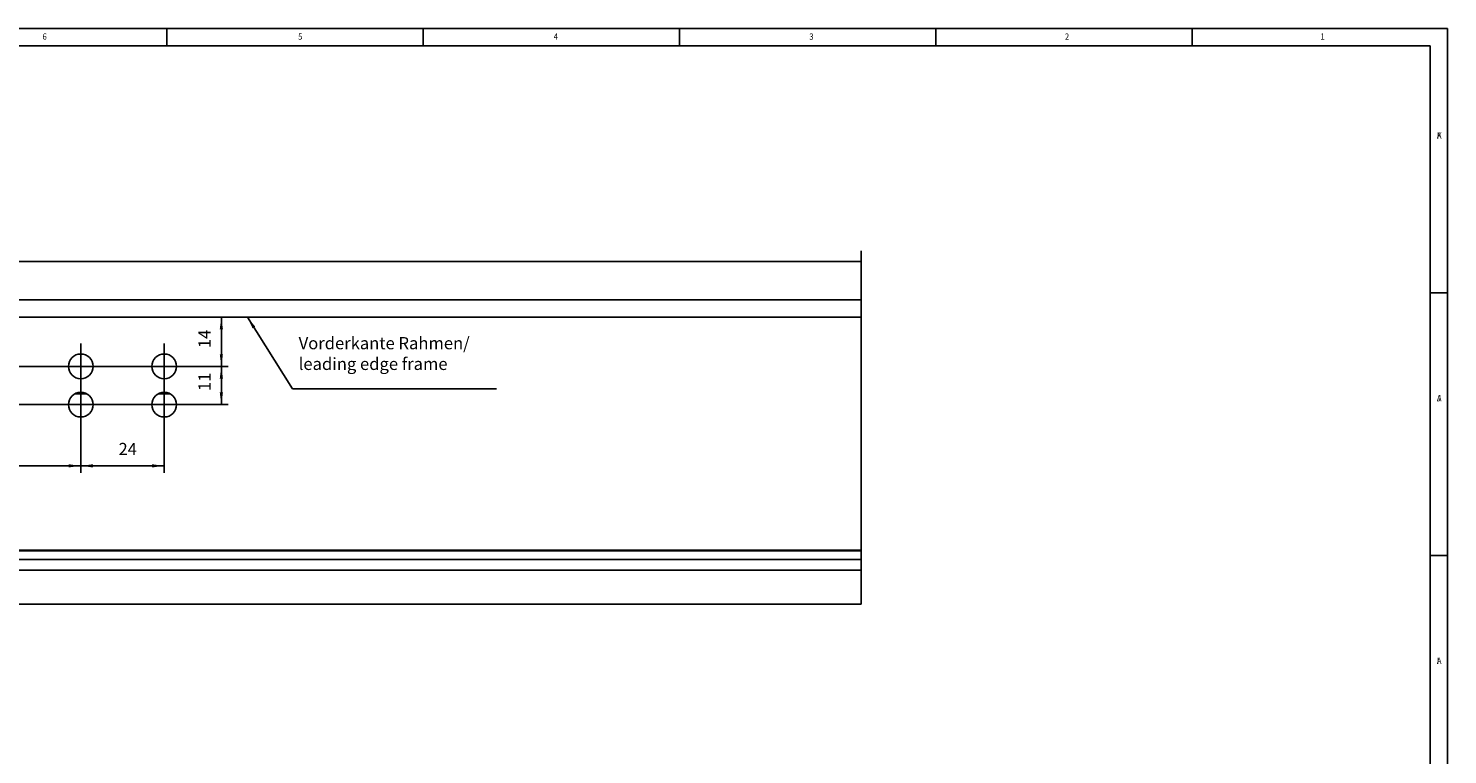
# Model space of a CAD drawing. Units: inches. Extents: x -887 to 292, y 221 to 1052.
# Drawn here: x -117 to 292, y 843 to 1052 of the extents above; entities that cross this region are included whole.
import ezdxf

# ---------------------------------------------------------------- set-up
doc = ezdxf.new("R2010")
doc.units = ezdxf.units.IN
doc.linetypes.add('DOT_CENTER', pattern=[14, 12, -1, 0, -1])
doc.layers.add('1', color=7, linetype='Continuous')
doc.styles.add('CONVERTER_11', font='txt.shx', dxfattribs={"width": 0.9})
doc.dimstyles.new('ME10_DIM_10', dxfattribs={"dimtxt": 3.5, "dimasz": 3.5, "dimexe": 2, "dimexo": 0, "dimgap": 2, "dimtad": 1, "dimdec": 0, "dimdsep": 46, "dimtxsty": 'CONVERTER_11', "dimsah": 1, "dimcen": 0.09, "dimclrd": 3, "dimclre": 3, "dimclrt": 4, "dimadec": 0, "dimazin": 0, "dimtfac": 1, "dimtdec": 4, "dimtix": 1, "dimtmove": 0, "dimatfit": 3, "dimfxl": 0, "dimtolj": 1, "dimtzin": 0, "dimarcsym": 0})
doc.dimstyles.new('ME10_DIM_11', dxfattribs={"dimtxt": 3.5, "dimasz": 3.5, "dimexe": 2, "dimexo": 0, "dimgap": 2, "dimtad": 1, "dimdsep": 46, "dimtxsty": 'CONVERTER_11', "dimsah": 1, "dimcen": 0.09, "dimclrd": 3, "dimclre": 3, "dimclrt": 4, "dimadec": 0, "dimazin": 0, "dimtfac": 1, "dimtdec": 4, "dimtix": 1, "dimtmove": 0, "dimatfit": 3, "dimfxl": 0, "dimtolj": 1, "dimtzin": 0, "dimarcsym": 0})
doc.dimstyles.new('ME10_DIM_14', dxfattribs={"dimtxt": 3.5, "dimasz": 3.5, "dimexe": 2, "dimexo": 0, "dimgap": 2, "dimtad": 1, "dimdsep": 46, "dimtxsty": 'CONVERTER_11', "dimsah": 1, "dimcen": 0.09, "dimclrd": 3, "dimclre": 3, "dimclrt": 4, "dimadec": 0, "dimazin": 0, "dimtfac": 1, "dimtdec": 4, "dimtix": 1, "dimtmove": 0, "dimatfit": 3, "dimfxl": 0, "dimtolj": 1, "dimtzin": 0, "dimarcsym": 0})
doc.dimstyles.new('ME10_DIM_15', dxfattribs={"dimtxt": 3.5, "dimasz": 3.5, "dimexe": 2, "dimexo": 0, "dimgap": 2, "dimtad": 1, "dimdsep": 46, "dimtxsty": 'CONVERTER_11', "dimsah": 1, "dimcen": 0.09, "dimclrd": 3, "dimclre": 3, "dimclrt": 4, "dimadec": 0, "dimazin": 0, "dimtfac": 1, "dimtdec": 4, "dimtix": 1, "dimtmove": 0, "dimatfit": 3, "dimfxl": 0, "dimtolj": 1, "dimtzin": 0, "dimarcsym": 0})
doc.dimstyles.get("Standard").update_dxf_attribs({"dimtxt": 0.18, "dimasz": 0.18, "dimexe": 0.18, "dimexo": 0.0625, "dimgap": 0.09, "dimtad": 0, "dimtih": 1, "dimtoh": 1, "dimdec": 4, "dimzin": 0, "dimdsep": 46, "dimtxsty": 'Standard', "dimcen": 0.09, "dimadec": 0, "dimazin": 0, "dimtfac": 1, "dimtdec": 4, "dimtofl": 0, "dimtmove": 0, "dimatfit": 3, "dimfxl": 0, "dimtolj": 1, "dimtzin": 0, "dimarcsym": 0})

# ---------------------------------------------------------------- blocks, each defined once
blk = doc.blocks.new('*D137')
at = {"layer": '1', "color": 3, "linetype": 'Continuous'}
for p, q in [((123, 968.66), (-63.02, 968.66)), ((-61.02, 954.51), (-61.02, 968.66)), ((-740.59, 954.51), (-59.02, 954.51))]:
    blk.add_line(p, q, dxfattribs=at)
at = {"layer": '1', "color": 3}
for points in [[(-60.56, 965.16), (-61.48, 965.16), (-61.02, 968.66)], [(-61.48, 958.01), (-60.56, 958.01), (-61.02, 954.51)]]:
    blk.add_solid(points, dxfattribs=at)
at = {"layer": '1', "color": 4, "insert": (-63.02, 959.76), "char_height": 3.5, "attachment_point": 7, "rotation": 90, "line_spacing_factor": 0.60024, "style": 'CONVERTER_11'}
blk.add_mtext('14', dxfattribs=at)
blk = doc.blocks.new('*D138')
at = {"layer": '1', "color": 3, "linetype": 'Continuous'}
for p, q in [((-740.59, 954.51), (-59.02, 954.51)), ((-61.02, 954.51), (-61.02, 943.51)), ((-740.59, 943.51), (-59.02, 943.51))]:
    blk.add_line(p, q, dxfattribs=at)
at = {"layer": '1', "color": 3}
for points in [[(-60.56, 951.01), (-61.48, 951.01), (-61.02, 954.51)], [(-61.48, 947.01), (-60.56, 947.01), (-61.02, 943.51)]]:
    blk.add_solid(points, dxfattribs=at)
at = {"layer": '1', "color": 4, "insert": (-63.02, 947.43), "char_height": 3.5, "attachment_point": 7, "rotation": 90, "line_spacing_factor": 0.60024, "style": 'CONVERTER_11'}
blk.add_mtext('11', dxfattribs=at)
blk = doc.blocks.new('*D141')
at = {"layer": '1', "color": 3, "linetype": 'Continuous'}
for p, q in [((-101.44, 950.06), (-101.44, 923.91)), ((-77.44, 947.96), (-77.44, 923.91)), ((-77.44, 925.91), (-101.44, 925.91))]:
    blk.add_line(p, q, dxfattribs=at)
at = {"layer": '1', "color": 3}
for points in [[(-97.94, 926.37), (-97.94, 925.45), (-101.44, 925.91)], [(-80.94, 925.45), (-80.94, 926.37), (-77.44, 925.91)]]:
    blk.add_solid(points, dxfattribs=at)
at = {"layer": '1', "color": 4, "insert": (-90.59, 927.91), "char_height": 3.5, "attachment_point": 7, "rotation": 0.0001, "line_spacing_factor": 0.60024, "style": 'CONVERTER_11'}
blk.add_mtext('24', dxfattribs=at)
blk = doc.blocks.new('*D142')
at = {"layer": '1', "color": 3, "linetype": 'Continuous'}
for p, q in [((-101.44, 950.06), (-101.44, 923.91)), ((-481.24, 878.61), (-481.24, 927.91)), ((-101.44, 925.91), (-481.24, 925.91))]:
    blk.add_line(p, q, dxfattribs=at)
at = {"layer": '1', "color": 3}
for points in [[(-477.74, 926.37), (-477.74, 925.45), (-481.24, 925.91)], [(-104.94, 925.45), (-104.94, 926.37), (-101.44, 925.91)]]:
    blk.add_solid(points, dxfattribs=at)
at = {"layer": '1', "color": 4, "insert": (-297.43, 927.91), "char_height": 3.5, "attachment_point": 7, "rotation": 0.0001, "line_spacing_factor": 0.60024, "style": 'CONVERTER_11'}
blk.add_mtext('K', dxfattribs=at)
blk = doc.blocks.new('a0kl', base_point=(-887.38, 220.67))
at = {"color": 2, "linetype": 'Continuous'}
for p, q in [((-887.38, 1051.67), (291.62, 1051.67)), ((291.62, 1051.67), (291.62, 220.67))]:
    blk.add_line(p, q, dxfattribs=at)
at = {"layer": '1', "color": 3, "linetype": 'Continuous'}
for p, q in [((-76.68, 1051.67), (-76.68, 1046.67)), ((-2.98, 1051.67), (-2.98, 1046.67)), ((70.72, 1051.67), (70.72, 1046.67)), ((144.42, 1051.67), (144.42, 1046.67)), ((218.12, 1051.67), (218.12, 1046.67)), ((-882.38, 1046.67), (286.62, 1046.67)), ((286.62, 263.67), (286.62, 1046.67)), ((286.62, 975.67), (291.62, 975.67)), ((286.62, 900.17), (291.62, 900.17))]:
    blk.add_line(p, q, dxfattribs=at)
at = {"layer": '1', "color": 3, "style": 'CONVERTER_11', "width": 0.9}
for s, p in [('6', (-112.44, 1048.41)), ('5', (-38.94, 1048.41)), ('4', (34.56, 1048.41)), ('3', (108.06, 1048.41)), ('2', (181.56, 1048.41)), ('1', (255.06, 1048.41)), ('A', (288.52, 1019.95)), ('K', (288.52, 1019.95)), ('A', (288.52, 944.45)), ('J', (288.52, 944.45)), ('A', (288.52, 868.95)), ('I', (288.52, 868.95))]:
    blk.add_text(s, height=1.8, dxfattribs=at).set_placement(p)
blk = doc.blocks.new('Rahmen', base_point=(-887.38, 220.67))
at = {"layer": '1'}
blk.add_blockref('a0kl', (-887.38, 220.67), dxfattribs=at)
blk = doc.blocks.new('Bohrmuster', base_point=(-887.382, 944.161))
at = {"color": 1, "linetype": 'Continuous'}
for p, q in [((123, 984.661), (123, 987.761)), ((-877, 984.661), (123, 984.661)), ((-877, 984.661), (123, 984.661)), ((123, 984.661), (123, 984.361)), ((123, 984.661), (123, 984.361)), ((123, 984.361), (123, 983.161)), ((123, 984.361), (123, 983.161)), ((123, 983.161), (123, 983.046)), ((123, 983.161), (123, 983.046)), ((123, 983.046), (123, 982.912)), ((123, 982.912), (123, 982.84)), ((123, 982.912), (123, 982.84)), ((123, 982.84), (123, 982.725)), ((123, 982.84), (123, 982.725)), ((123, 982.725), (123, 982.661)), ((123, 982.725), (123, 982.661)), ((123, 982.661), (123, 982.161)), ((123, 982.661), (123, 982.161)), ((123, 982.661), (123, 982.161)), ((123, 982.161), (123, 981.761)), ((123, 982.161), (123, 981.761)), ((123, 982.161), (123, 981.761)), ((123, 981.761), (123, 979.561)), ((123, 981.761), (123, 979.561)), ((123, 981.761), (123, 979.561)), ((123, 979.561), (123, 979.161)), ((123, 979.561), (123, 979.161)), ((123, 979.561), (123, 979.161)), ((123, 979.161), (123, 979.061)), ((123, 979.161), (123, 979.061)), ((123, 979.161), (123, 979.061)), ((123, 979.061), (123, 978.793)), ((123, 979.061), (123, 978.793)), ((123, 979.061), (123, 978.793)), ((123, 978.793), (123, 978.597)), ((123, 978.793), (123, 978.597)), ((123, 978.793), (123, 978.597)), ((123, 978.597), (123, 978.482)), ((123, 978.597), (123, 978.482)), ((123, 978.597), (123, 978.482)), ((123, 978.482), (123, 978.461)), ((123, 978.482), (123, 978.461)), ((123, 978.482), (123, 978.461)), ((123, 978.461), (123, 978.411)), ((123, 978.461), (123, 978.411)), ((123, 978.461), (123, 978.411)), ((123, 978.411), (123, 978.276)), ((123, 978.411), (123, 978.276)), ((123, 978.411), (123, 978.276)), ((123, 978.276), (123, 978.161)), ((123, 978.276), (123, 978.161)), ((123, 978.276), (123, 978.161)), ((123, 978.161), (123, 976.661)), ((123, 978.161), (123, 976.661)), ((123, 978.161), (123, 976.661)), ((123, 976.661), (123, 975.961)), ((123, 976.661), (123, 975.961)), ((123, 976.661), (123, 975.961)), ((123, 975.961), (123, 975.161)), ((123, 975.961), (123, 975.161)), ((123, 975.961), (123, 975.161)), ((-877, 973.661), (123, 973.661)), ((123, 975.161), (123, 974.661)), ((123, 975.161), (123, 974.661)), ((123, 975.161), (123, 974.661)), ((123, 974.661), (123, 973.744)), ((123, 974.661), (123, 973.744)), ((123, 974.661), (123, 973.744)), ((123, 973.744), (123, 973.661)), ((123, 973.744), (123, 973.661)), ((123, 973.744), (123, 973.661)), ((123, 973.661), (123, 971.621)), ((123, 973.661), (123, 971.621)), ((123, 973.661), (123, 971.621)), ((123, 971.621), (123, 970.423)), ((123, 971.621), (123, 970.423)), ((123, 971.621), (123, 970.423)), ((-877, 968.661), (123, 968.661)), ((123, 970.423), (123, 969.613)), ((123, 970.423), (123, 969.613)), ((123, 970.423), (123, 969.613)), ((123, 969.613), (123, 969.361)), ((123, 969.613), (123, 969.361)), ((123, 969.613), (123, 969.361)), ((123, 969.361), (123, 969.274)), ((123, 969.361), (123, 969.274)), ((123, 969.361), (123, 969.274)), ((123, 969.274), (123, 969.205)), ((123, 969.274), (123, 969.205)), ((123, 969.274), (123, 969.205)), ((123, 969.131), (123, 969.205)), ((123, 969.131), (123, 969.205)), ((123, 969.131), (123, 969.205)), ((123, 969.131), (123, 969.205)), ((123, 969.061), (123, 969.131)), ((123, 969.061), (123, 969.131)), ((123, 969.061), (123, 969.131)), ((123, 969.061), (123, 969.131)), ((123, 969.061), (123, 969.061)), ((123, 968.661), (123, 969.061)), ((123, 969.061), (123, 969.061)), ((123, 968.661), (123, 969.061)), ((123, 969.061), (123, 969.061)), ((123, 968.661), (123, 969.061)), ((123, 969.061), (123, 969.061)), ((123, 968.661), (123, 968.661)), ((123, 968.661), (123, 968.361)), ((123, 968.661), (123, 968.661)), ((123, 968.661), (123, 968.361)), ((123, 968.661), (123, 968.661)), ((123, 968.661), (123, 968.361)), ((123, 968.661), (123, 968.661)), ((123, 968.661), (123, 968.361)), ((123, 968.361), (123, 967.448)), ((123, 968.361), (123, 967.448)), ((123, 968.361), (123, 967.448)), ((123, 968.361), (123, 967.448)), ((123, 967.448), (123, 967.161)), ((123, 967.448), (123, 967.161)), ((123, 967.448), (123, 967.161)), ((123, 967.448), (123, 967.161)), ((123, 967.161), (123, 967.149)), ((123, 967.161), (123, 967.149)), ((123, 967.161), (123, 967.149)), ((123, 967.161), (123, 967.149)), ((123, 967.149), (123, 967.077)), ((123, 967.149), (123, 967.077)), ((123, 967.149), (123, 967.077)), ((123, 967.149), (123, 967.077)), ((123, 967.077), (123, 967.048)), ((123, 967.077), (123, 967.048)), ((123, 967.077), (123, 967.048)), ((123, 967.077), (123, 967.048)), ((123, 967.048), (123, 966.888)), ((123, 967.048), (123, 966.888)), ((123, 967.048), (123, 966.888)), ((123, 967.048), (123, 966.888)), ((123, 966.888), (123, 966.161)), ((123, 966.888), (123, 966.161)), ((123, 966.888), (123, 966.161)), ((123, 966.888), (123, 966.161)), ((123, 966.161), (123, 965.961)), ((123, 966.161), (123, 965.961)), ((123, 966.161), (123, 965.961)), ((123, 966.161), (123, 965.961)), ((123, 965.961), (123, 965.528)), ((123, 965.961), (123, 965.528)), ((123, 965.961), (123, 965.528)), ((123, 965.961), (123, 965.528)), ((123, 965.528), (123, 965.076)), ((123, 965.528), (123, 965.076)), ((123, 965.528), (123, 965.076)), ((123, 965.528), (123, 965.076)), ((123, 965.076), (123, 965.062)), ((123, 965.076), (123, 965.062)), ((123, 965.076), (123, 965.062)), ((123, 965.076), (123, 965.062)), ((123, 965.062), (123, 964.911)), ((123, 965.062), (123, 964.911)), ((123, 965.062), (123, 964.911)), ((123, 965.062), (123, 964.911)), ((123, 964.911), (123, 964.824)), ((123, 964.911), (123, 964.824)), ((123, 964.911), (123, 964.824)), ((123, 964.911), (123, 964.824)), ((123, 964.824), (123, 964.461)), ((123, 964.824), (123, 964.461)), ((123, 964.824), (123, 964.461)), ((123, 964.824), (123, 964.461)), ((123, 964.461), (123, 964.177)), ((123, 964.461), (123, 964.177)), ((123, 964.461), (123, 964.177)), ((123, 964.461), (123, 964.177)), ((123, 964.177), (123, 964.062)), ((123, 964.177), (123, 964.062)), ((123, 964.177), (123, 964.062)), ((123, 964.177), (123, 964.062)), ((123, 964.062), (123, 963.161)), ((123, 964.062), (123, 963.161)), ((123, 964.062), (123, 963.161)), ((123, 964.062), (123, 963.161)), ((123, 963.161), (123, 963.148)), ((123, 963.161), (123, 963.148)), ((123, 963.161), (123, 963.148)), ((123, 963.161), (123, 963.148)), ((123, 963.148), (123, 962.937)), ((123, 963.148), (123, 962.937)), ((123, 963.148), (123, 962.937)), ((123, 963.148), (123, 962.937)), ((123, 962.937), (123, 962.784)), ((123, 962.937), (123, 962.784)), ((123, 962.937), (123, 962.784)), ((123, 962.937), (123, 962.784)), ((123, 962.784), (123, 962.748)), ((123, 962.784), (123, 962.748)), ((123, 962.784), (123, 962.748)), ((123, 962.784), (123, 962.748)), ((123, 962.748), (123, 962.661)), ((123, 962.748), (123, 962.661)), ((123, 962.748), (123, 962.661)), ((123, 962.748), (123, 962.661)), ((123, 962.661), (123, 962.661)), ((123, 962.661), (123, 962.608)), ((123, 962.661), (123, 962.661)), ((123, 962.661), (123, 962.608)), ((123, 962.661), (123, 962.608)), ((123, 962.661), (123, 962.661)), ((123, 962.661), (123, 962.608)), ((123, 962.661), (123, 962.661)), ((123, 962.661), (123, 962.608)), ((123, 962.608), (123, 962.562)), ((123, 962.608), (123, 962.562)), ((123, 962.608), (123, 962.562)), ((123, 962.608), (123, 962.562)), ((123, 962.608), (123, 962.562)), ((123, 962.562), (123, 962.448)), ((123, 962.562), (123, 962.448)), ((123, 962.562), (123, 962.448)), ((123, 962.562), (123, 962.448)), ((123, 962.562), (123, 962.448)), ((123, 962.448), (123, 962.345)), ((123, 962.448), (123, 962.345)), ((123, 962.448), (123, 962.345)), ((123, 962.448), (123, 962.345)), ((123, 962.448), (123, 962.345)), ((123, 962.345), (123, 962.161)), ((123, 962.345), (123, 962.161)), ((123, 962.345), (123, 962.161)), ((123, 962.345), (123, 962.161)), ((123, 962.345), (123, 962.161)), ((123, 962.161), (123, 961.989)), ((123, 962.161), (123, 961.989)), ((123, 962.161), (123, 961.989)), ((123, 962.161), (123, 961.989)), ((123, 962.161), (123, 961.989)), ((123, 961.989), (123, 961.348)), ((123, 961.989), (123, 961.348)), ((123, 961.989), (123, 961.348)), ((123, 961.989), (123, 961.348)), ((123, 961.989), (123, 961.348)), ((123, 961.989), (123, 961.348)), ((123, 961.348), (123, 961.148)), ((123, 961.348), (123, 961.148)), ((123, 961.348), (123, 961.148)), ((123, 961.348), (123, 961.148)), ((123, 961.348), (123, 961.148)), ((123, 961.348), (123, 961.148)), ((123, 961.148), (123, 961.133)), ((123, 961.148), (123, 961.133)), ((123, 961.148), (123, 961.133)), ((123, 961.148), (123, 961.133)), ((123, 961.148), (123, 961.133)), ((123, 961.148), (123, 961.133)), ((123, 961.133), (123, 961.123)), ((123, 961.133), (123, 961.123)), ((123, 961.133), (123, 961.123)), ((123, 961.133), (123, 961.123)), ((123, 961.133), (123, 961.123)), ((123, 961.133), (123, 961.123)), ((123, 961.123), (123, 961.111)), ((123, 961.123), (123, 961.111)), ((123, 961.123), (123, 961.111)), ((123, 961.123), (123, 961.111)), ((123, 961.123), (123, 961.111)), ((123, 961.123), (123, 961.111)), ((123, 961.111), (123, 961.111)), ((123, 961.111), (123, 960.761)), ((123, 961.111), (123, 961.111)), ((123, 961.111), (123, 960.761)), ((123, 961.111), (123, 961.111)), ((123, 961.111), (123, 960.761)), ((123, 961.111), (123, 960.761)), ((123, 961.111), (123, 961.111)), ((123, 961.111), (123, 960.761)), ((123, 961.111), (123, 961.111)), ((123, 961.111), (123, 960.761)), ((123, 961.111), (123, 961.111)), ((123, 961.111), (123, 960.761)), ((123, 960.761), (123, 960.121)), ((123, 960.761), (123, 960.121)), ((123, 960.761), (123, 960.121)), ((123, 960.761), (123, 960.121)), ((123, 960.761), (123, 960.121)), ((123, 960.761), (123, 960.121)), ((123, 960.761), (123, 960.121)), ((123, 960.121), (123, 960.111)), ((123, 960.121), (123, 960.111)), ((123, 960.121), (123, 960.111)), ((123, 960.121), (123, 960.111)), ((123, 960.121), (123, 960.111)), ((123, 960.121), (123, 960.111)), ((123, 960.111), (123, 959.861)), ((123, 960.111), (123, 959.861)), ((123, 960.111), (123, 959.861)), ((123, 960.111), (123, 959.861)), ((123, 960.111), (123, 959.861)), ((123, 960.111), (123, 959.861)), ((123, 959.861), (123, 959.561)), ((123, 959.861), (123, 959.561)), ((123, 959.861), (123, 959.561)), ((123, 959.861), (123, 959.561)), ((123, 959.861), (123, 959.561)), ((123, 959.861), (123, 959.561)), ((123, 959.561), (123, 958.061)), ((123, 959.561), (123, 958.061)), ((123, 959.561), (123, 958.061)), ((123, 959.561), (123, 958.061)), ((123, 959.561), (123, 958.061)), ((123, 959.561), (123, 958.061)), ((123, 958.061), (123, 957.861)), ((123, 958.061), (123, 957.861)), ((123, 958.061), (123, 957.861)), ((123, 958.061), (123, 957.861)), ((123, 958.061), (123, 957.861)), ((123, 958.061), (123, 957.861)), ((123, 957.861), (123, 957.611)), ((123, 957.861), (123, 957.611)), ((123, 957.861), (123, 957.611)), ((123, 957.861), (123, 957.611)), ((123, 957.861), (123, 957.611)), ((123, 957.861), (123, 957.611)), ((123, 957.611), (123, 957.602)), ((123, 957.611), (123, 957.602)), ((123, 957.611), (123, 957.602)), ((123, 957.611), (123, 957.602)), ((123, 957.611), (123, 957.602)), ((123, 957.611), (123, 957.602)), ((123, 957.602), (123, 956.736)), ((123, 957.602), (123, 956.736)), ((123, 957.602), (123, 956.736)), ((123, 957.602), (123, 956.736)), ((123, 957.602), (123, 956.736)), ((123, 957.602), (123, 956.736)), ((123, 956.736), (123, 956.611)), ((123, 956.736), (123, 956.611)), ((123, 956.736), (123, 956.611)), ((123, 956.736), (123, 956.611)), ((123, 956.736), (123, 956.611)), ((123, 956.736), (123, 956.611)), ((123, 956.611), (123, 956.611)), ((123, 956.611), (123, 956.38)), ((123, 956.611), (123, 956.611)), ((123, 956.611), (123, 956.38)), ((123, 956.611), (123, 956.611)), ((123, 956.611), (123, 956.611)), ((123, 956.611), (123, 956.38)), ((123, 956.611), (123, 956.611)), ((123, 956.611), (123, 956.38)), ((123, 956.611), (123, 956.611)), ((123, 956.611), (123, 956.38)), ((123, 956.38), (123, 956.229)), ((123, 956.38), (123, 956.229)), ((123, 956.38), (123, 956.229)), ((123, 956.38), (123, 956.229)), ((123, 956.38), (123, 956.229)), ((123, 956.229), (123, 956.162)), ((123, 956.229), (123, 956.162)), ((123, 956.229), (123, 956.162)), ((123, 956.229), (123, 956.162)), ((123, 956.162), (123, 955.725)), ((123, 956.162), (123, 955.725)), ((123, 956.162), (123, 955.725)), ((123, 956.162), (123, 955.725)), ((123, 955.725), (123, 955.004)), ((123, 955.725), (123, 955.004)), ((123, 955.725), (123, 955.004)), ((123, 955.725), (123, 955.004)), ((123, 955.004), (123, 954.961)), ((123, 955.004), (123, 954.961)), ((123, 955.004), (123, 954.961)), ((123, 954.961), (123, 954.311)), ((123, 954.961), (123, 954.311)), ((123, 954.961), (123, 954.311)), ((123, 954.961), (123, 954.311)), ((123, 954.311), (123, 954.311)), ((123, 954.311), (123, 953.311)), ((123, 954.311), (123, 953.311)), ((123, 954.311), (123, 954.311)), ((123, 954.311), (123, 953.311)), ((123, 954.311), (123, 954.311)), ((123, 954.311), (123, 953.311)), ((123, 954.311), (123, 954.311)), ((123, 954.311), (123, 953.311)), ((123, 953.311), (123, 953.061)), ((123, 953.311), (123, 953.061)), ((123, 953.311), (123, 953.061)), ((123, 953.311), (123, 953.061)), ((123, 953.311), (123, 953.061)), ((123, 953.061), (123, 951.061)), ((123, 953.061), (123, 951.061)), ((123, 953.061), (123, 951.061)), ((123, 953.061), (123, 951.061)), ((123, 953.061), (123, 951.061)), ((123, 951.061), (123, 950.861)), ((123, 951.061), (123, 950.861)), ((123, 951.061), (123, 950.861)), ((123, 951.061), (123, 950.861)), ((123, 951.061), (123, 950.861)), ((123, 950.861), (123, 950.811)), ((123, 950.861), (123, 950.811)), ((123, 950.861), (123, 950.811)), ((123, 950.861), (123, 950.811)), ((123, 950.861), (123, 950.811)), ((123, 950.811), (123, 949.861)), ((123, 950.811), (123, 949.861)), ((123, 950.811), (123, 949.861)), ((123, 950.811), (123, 949.861)), ((123, 950.811), (123, 949.861)), ((123, 949.861), (123, 949.811)), ((123, 949.861), (123, 949.811)), ((123, 949.861), (123, 949.811)), ((123, 949.861), (123, 949.811)), ((123, 949.861), (123, 949.811)), ((123, 949.811), (123, 949.811)), ((123, 949.811), (123, 948.261)), ((123, 949.811), (123, 949.811)), ((123, 949.811), (123, 948.261)), ((123, 949.811), (123, 949.811)), ((123, 949.811), (123, 948.261)), ((123, 949.811), (123, 949.811)), ((123, 949.811), (123, 948.261)), ((123, 948.261), (123, 947.202)), ((123, 948.261), (123, 947.202)), ((123, 948.261), (123, 947.202)), ((123, 948.261), (123, 947.202)), ((123, 947.202), (123, 946.904)), ((123, 947.202), (123, 946.904)), ((123, 947.202), (123, 946.904)), ((123, 947.202), (123, 946.904)), ((123, 947.202), (123, 946.904)), ((123, 946.904), (123, 946.661)), ((123, 946.904), (123, 946.661)), ((123, 946.904), (123, 946.661)), ((123, 946.904), (123, 946.661)), ((123, 946.904), (123, 946.661)), ((-103.081, 946.661), (-99.807, 946.661)), ((-79.081, 946.661), (-75.807, 946.661)), ((123, 946.661), (123, 946.561)), ((123, 946.661), (123, 946.561)), ((123, 946.661), (123, 946.561)), ((123, 946.661), (123, 946.561)), ((123, 946.661), (123, 946.561)), ((123, 946.561), (123, 946.343)), ((123, 946.561), (123, 946.343)), ((123, 946.561), (123, 946.343)), ((123, 946.561), (123, 946.343)), ((123, 946.561), (123, 946.343)), ((123, 946.343), (123, 946.19)), ((123, 946.343), (123, 946.19)), ((123, 946.343), (123, 946.19)), ((123, 946.343), (123, 946.19)), ((123, 946.343), (123, 946.19)), ((123, 946.19), (123, 946.174)), ((123, 946.19), (123, 946.174)), ((123, 946.19), (123, 946.174)), ((123, 946.19), (123, 946.174)), ((123, 946.19), (123, 946.174)), ((123, 946.174), (123, 946.103)), ((123, 946.174), (123, 946.103)), ((123, 946.174), (123, 946.103)), ((123, 946.174), (123, 946.103)), ((123, 946.174), (123, 946.103)), ((123, 946.103), (123, 945.661)), ((123, 946.103), (123, 945.661)), ((123, 946.103), (123, 945.661)), ((123, 946.103), (123, 945.661)), ((123, 946.103), (123, 945.661)), ((123, 945.661), (123, 945.161)), ((123, 945.661), (123, 945.161)), ((123, 945.661), (123, 945.161)), ((123, 945.661), (123, 945.161)), ((123, 945.661), (123, 945.161)), ((123, 945.161), (123, 944.861)), ((123, 945.161), (123, 944.861)), ((123, 945.161), (123, 944.861)), ((123, 945.161), (123, 944.861)), ((123, 945.161), (123, 944.861)), ((123, 944.861), (123, 944.781)), ((123, 944.861), (123, 944.781)), ((123, 944.861), (123, 944.781)), ((123, 944.861), (123, 944.781)), ((123, 944.861), (123, 944.781)), ((123, 944.781), (123, 944.715)), ((123, 944.781), (123, 944.715)), ((123, 944.781), (123, 944.715)), ((123, 944.781), (123, 944.715)), ((123, 944.781), (123, 944.715)), ((123, 944.715), (123, 944.575)), ((123, 944.715), (123, 944.575)), ((123, 944.715), (123, 944.575)), ((123, 944.715), (123, 944.575)), ((123, 944.715), (123, 944.575)), ((123, 944.575), (123, 944.538)), ((123, 944.575), (123, 944.538)), ((123, 944.575), (123, 944.538)), ((123, 944.575), (123, 944.538)), ((123, 944.575), (123, 944.538)), ((123, 944.538), (123, 944.213)), ((123, 944.538), (123, 944.213)), ((123, 944.538), (123, 944.213)), ((123, 944.538), (123, 944.213)), ((123, 944.538), (123, 944.213)), ((123, 944.213), (123, 944.161)), ((123, 944.213), (123, 944.161)), ((123, 944.213), (123, 944.161)), ((123, 944.213), (123, 944.161)), ((123, 944.213), (123, 944.161)), ((123, 944.161), (123, 943.145)), ((123, 944.161), (123, 943.145)), ((123, 944.161), (123, 943.145)), ((123, 944.161), (123, 943.145)), ((123, 944.161), (123, 943.145)), ((123, 943.145), (123, 942.499)), ((123, 943.145), (123, 942.499)), ((123, 943.145), (123, 942.499)), ((123, 943.145), (123, 942.499)), ((123, 943.145), (123, 942.499)), ((123, 942.499), (123, 942.411)), ((123, 942.499), (123, 942.411)), ((123, 942.499), (123, 942.411)), ((123, 942.499), (123, 942.411)), ((123, 942.499), (123, 942.411)), ((123, 942.411), (123, 942.247)), ((123, 942.411), (123, 942.247)), ((123, 942.411), (123, 942.247)), ((123, 942.411), (123, 942.247)), ((123, 942.411), (123, 942.247)), ((123, 942.247), (123, 941.795)), ((123, 942.247), (123, 941.795)), ((123, 942.247), (123, 941.795)), ((123, 942.247), (123, 941.795)), ((123, 942.247), (123, 941.795)), ((123, 941.795), (123, 941.661)), ((123, 941.795), (123, 941.661)), ((123, 941.795), (123, 941.661)), ((123, 941.795), (123, 941.661)), ((123, 941.795), (123, 941.661)), ((123, 941.661), (123, 941.361)), ((123, 941.661), (123, 941.361)), ((123, 941.661), (123, 941.361)), ((123, 941.661), (123, 941.361)), ((123, 941.661), (123, 941.361)), ((123, 941.361), (123, 941.161)), ((123, 941.361), (123, 941.161)), ((123, 941.361), (123, 941.161)), ((123, 941.361), (123, 941.161)), ((123, 941.361), (123, 941.161)), ((123, 941.161), (123, 940.974)), ((123, 941.161), (123, 940.974)), ((123, 941.161), (123, 940.974)), ((123, 941.161), (123, 940.974)), ((123, 941.161), (123, 940.974)), ((123, 940.974), (123, 940.936)), ((123, 940.974), (123, 940.936)), ((123, 940.974), (123, 940.936)), ((123, 940.974), (123, 940.936)), ((123, 940.974), (123, 940.936)), ((123, 940.936), (123, 940.661)), ((123, 940.936), (123, 940.661)), ((123, 940.936), (123, 940.661)), ((123, 940.936), (123, 940.661)), ((123, 940.936), (123, 940.661)), ((123, 940.661), (123, 940.434)), ((123, 940.661), (123, 940.434)), ((123, 940.661), (123, 940.434)), ((123, 940.661), (123, 940.434)), ((123, 940.661), (123, 940.434)), ((123, 940.434), (123, 940.403)), ((123, 940.434), (123, 940.403)), ((123, 940.434), (123, 940.403)), ((123, 940.434), (123, 940.403)), ((123, 940.434), (123, 940.403)), ((123, 940.403), (123, 940.261)), ((123, 940.403), (123, 940.261)), ((123, 940.403), (123, 940.261)), ((123, 940.403), (123, 940.261)), ((123, 940.403), (123, 940.261)), ((123, 940.261), (123, 940.245)), ((123, 940.261), (123, 940.245)), ((123, 940.261), (123, 940.245)), ((123, 940.261), (123, 940.245)), ((123, 940.261), (123, 940.245)), ((123, 940.245), (123, 940.174)), ((123, 940.245), (123, 940.174)), ((123, 940.245), (123, 940.174)), ((123, 940.245), (123, 940.174)), ((123, 940.245), (123, 940.174)), ((123, 940.174), (123, 940.161)), ((123, 940.174), (123, 940.161)), ((123, 940.174), (123, 940.161)), ((123, 940.174), (123, 940.161)), ((123, 940.174), (123, 940.161)), ((123, 940.161), (123, 938.915)), ((123, 940.161), (123, 938.915)), ((123, 940.161), (123, 938.915)), ((123, 940.161), (123, 938.915)), ((123, 940.161), (123, 938.915)), ((123, 938.915), (123, 938.761)), ((123, 938.915), (123, 938.761)), ((123, 938.915), (123, 938.761)), ((123, 938.915), (123, 938.761)), ((123, 938.915), (123, 938.761)), ((123, 938.761), (123, 938.117)), ((123, 938.761), (123, 938.117)), ((123, 938.761), (123, 938.117)), ((123, 938.761), (123, 938.117)), ((123, 938.761), (123, 938.117)), ((123, 938.117), (123, 936.461)), ((123, 938.117), (123, 936.461)), ((123, 938.117), (123, 936.461)), ((123, 938.117), (123, 936.461)), ((123, 936.461), (123, 935.461)), ((123, 936.461), (123, 935.461)), ((123, 936.461), (123, 935.461)), ((123, 936.461), (123, 935.461)), ((123, 935.461), (123, 934.911)), ((123, 935.461), (123, 934.911)), ((123, 935.461), (123, 934.911)), ((123, 934.911), (123, 934.461)), ((123, 934.911), (123, 934.461)), ((123, 934.911), (123, 934.461)), ((123, 934.461), (123, 934.161)), ((123, 934.461), (123, 934.161)), ((123, 934.461), (123, 934.161)), ((123, 934.161), (123, 934.118)), ((123, 934.161), (123, 934.118)), ((123, 934.161), (123, 934.118)), ((123, 934.118), (123, 933.397)), ((123, 934.118), (123, 933.397)), ((123, 934.118), (123, 933.397)), ((123, 933.397), (123, 932.96)), ((123, 933.397), (123, 932.96)), ((123, 932.96), (123, 932.893)), ((123, 932.96), (123, 932.893)), ((123, 932.96), (123, 932.893)), ((123, 932.893), (123, 932.386)), ((123, 932.893), (123, 932.386)), ((123, 932.893), (123, 932.386)), ((123, 932.893), (123, 932.386)), ((123, 932.386), (123, 931.661)), ((123, 932.386), (123, 931.661)), ((123, 932.386), (123, 931.661)), ((123, 932.386), (123, 931.661)), ((123, 931.661), (123, 931.52)), ((123, 931.661), (123, 931.52)), ((123, 931.661), (123, 931.52)), ((123, 931.661), (123, 931.52)), ((123, 931.661), (123, 931.52)), ((123, 931.52), (123, 930.161)), ((123, 931.52), (123, 930.161)), ((123, 931.52), (123, 930.161)), ((123, 931.52), (123, 930.161)), ((123, 931.52), (123, 930.161)), ((123, 930.161), (123, 928.56)), ((123, 930.161), (123, 928.56)), ((123, 930.161), (123, 928.56)), ((123, 930.161), (123, 928.56)), ((123, 930.161), (123, 928.56)), ((123, 928.56), (123, 927.999)), ((123, 928.56), (123, 927.999)), ((123, 928.56), (123, 927.999)), ((123, 928.56), (123, 927.999)), ((123, 928.56), (123, 927.999)), ((123, 927.999), (123, 927.133)), ((123, 927.999), (123, 927.133)), ((123, 927.999), (123, 927.133)), ((123, 927.999), (123, 927.133)), ((123, 927.999), (123, 927.133)), ((123, 927.133), (123, 926.777)), ((123, 927.133), (123, 926.777)), ((123, 927.133), (123, 926.777)), ((123, 927.133), (123, 926.777)), ((123, 926.777), (123, 926.661)), ((123, 926.777), (123, 926.661)), ((123, 926.777), (123, 926.661)), ((123, 926.777), (123, 926.661)), ((123, 926.661), (123, 926.56)), ((123, 926.661), (123, 926.56)), ((123, 926.661), (123, 926.56)), ((123, 926.661), (123, 926.56)), ((123, 926.56), (123, 926.185)), ((123, 926.56), (123, 926.185)), ((123, 926.56), (123, 926.185)), ((123, 926.56), (123, 926.185)), ((123, 926.185), (123, 926.161)), ((123, 926.185), (123, 926.161)), ((123, 926.185), (123, 926.161)), ((123, 926.185), (123, 926.161)), ((123, 926.161), (123, 925.661)), ((123, 926.161), (123, 925.661)), ((123, 926.161), (123, 925.661)), ((123, 926.161), (123, 925.661)), ((123, 925.661), (123, 925.261)), ((123, 925.661), (123, 925.261)), ((123, 925.661), (123, 925.261)), ((123, 925.661), (123, 925.261)), ((123, 925.261), (123, 925.06)), ((123, 925.261), (123, 925.06)), ((123, 925.261), (123, 925.06)), ((123, 925.261), (123, 925.06)), ((123, 925.06), (123, 924.161)), ((123, 925.06), (123, 924.161)), ((123, 925.06), (123, 924.161)), ((123, 924.161), (123, 924.06)), ((123, 924.161), (123, 924.06)), ((123, 924.161), (123, 924.06)), ((123, 924.06), (123, 923.711)), ((123, 924.06), (123, 923.711)), ((123, 924.06), (123, 923.711)), ((123, 924.06), (123, 923.711)), ((123, 923.711), (123, 922.711)), ((123, 923.711), (123, 922.711)), ((123, 923.711), (123, 922.711)), ((123, 923.711), (123, 922.711)), ((123, 922.711), (123, 920.211)), ((123, 922.711), (123, 920.211)), ((123, 922.711), (123, 920.211)), ((123, 922.711), (123, 920.211)), ((123, 920.211), (123, 919.861)), ((123, 920.211), (123, 919.861)), ((123, 920.211), (123, 919.861)), ((123, 920.211), (123, 919.861)), ((123, 919.861), (123, 919.211)), ((123, 919.861), (123, 919.211)), ((123, 919.861), (123, 919.211)), ((123, 919.861), (123, 919.211)), ((123, 919.211), (123, 918.961)), ((123, 919.211), (123, 918.961)), ((123, 919.211), (123, 918.961)), ((123, 919.211), (123, 918.961)), ((123, 918.961), (123, 916.761)), ((123, 918.961), (123, 916.761)), ((123, 918.961), (123, 916.761)), ((123, 918.961), (123, 916.761)), ((123, 916.761), (123, 916.061)), ((123, 916.761), (123, 916.061)), ((123, 916.761), (123, 916.061)), ((123, 916.761), (123, 916.061)), ((123, 916.061), (123, 914.961)), ((123, 916.061), (123, 914.961)), ((123, 916.061), (123, 914.961)), ((123, 916.061), (123, 914.961)), ((123, 914.961), (123, 914.173)), ((123, 914.961), (123, 914.173)), ((123, 914.961), (123, 914.173)), ((123, 914.961), (123, 914.173)), ((123, 914.173), (123, 914.061)), ((123, 914.173), (123, 914.061)), ((123, 914.173), (123, 914.061)), ((123, 914.173), (123, 914.061)), ((123, 914.061), (123, 913.627)), ((123, 914.061), (123, 913.627)), ((123, 914.061), (123, 913.627)), ((123, 914.061), (123, 913.627)), ((123, 913.627), (123, 913.461)), ((123, 913.627), (123, 913.461)), ((123, 913.627), (123, 913.461)), ((123, 913.627), (123, 913.461)), ((123, 913.461), (123, 913.055)), ((123, 913.461), (123, 913.055)), ((123, 913.461), (123, 913.055)), ((123, 913.461), (123, 913.055)), ((123, 913.055), (123, 912.561)), ((123, 913.055), (123, 912.561)), ((123, 913.055), (123, 912.561)), ((123, 913.055), (123, 912.561)), ((123, 913.055), (123, 912.561)), ((123, 912.561), (123, 911.561)), ((123, 912.561), (123, 911.561)), ((123, 912.561), (123, 911.561)), ((123, 912.561), (123, 911.561)), ((123, 912.561), (123, 911.561)), ((123, 911.561), (123, 911.361)), ((123, 911.561), (123, 911.361)), ((123, 911.561), (123, 911.361)), ((123, 911.561), (123, 911.361)), ((123, 911.561), (123, 911.361)), ((123, 911.361), (123, 910.661)), ((123, 911.361), (123, 910.661)), ((123, 911.361), (123, 910.661)), ((123, 911.361), (123, 910.661)), ((123, 911.361), (123, 910.661)), ((123, 910.661), (123, 910.555)), ((123, 910.661), (123, 910.555)), ((123, 910.661), (123, 910.555)), ((123, 910.661), (123, 910.555)), ((123, 910.661), (123, 910.555)), ((123, 910.555), (123, 910.161)), ((123, 910.555), (123, 910.161)), ((123, 910.555), (123, 910.161)), ((123, 910.555), (123, 910.161)), ((123, 910.555), (123, 910.161)), ((123, 910.161), (123, 909.872)), ((123, 910.161), (123, 909.872)), ((123, 910.161), (123, 909.872)), ((123, 910.161), (123, 909.872)), ((123, 910.161), (123, 909.872)), ((123, 909.872), (123, 909.225)), ((123, 909.872), (123, 909.225)), ((123, 909.872), (123, 909.225)), ((123, 909.872), (123, 909.225)), ((123, 909.872), (123, 909.225)), ((123, 909.225), (123, 908.578)), ((123, 909.225), (123, 908.578)), ((123, 909.225), (123, 908.578)), ((123, 909.225), (123, 908.578)), ((123, 909.225), (123, 908.578)), ((123, 908.578), (123, 908.543)), ((123, 908.578), (123, 908.543)), ((123, 908.578), (123, 908.543)), ((123, 908.578), (123, 908.543)), ((123, 908.578), (123, 908.543)), ((123, 908.543), (123, 907.355)), ((123, 908.543), (123, 907.355)), ((123, 908.543), (123, 907.355)), ((123, 908.543), (123, 907.355)), ((123, 908.543), (123, 907.355)), ((123, 907.355), (123, 907.235)), ((123, 907.355), (123, 907.235)), ((123, 907.355), (123, 907.235)), ((123, 907.355), (123, 907.235)), ((123, 907.355), (123, 907.235)), ((123, 907.235), (123, 907.082)), ((123, 907.235), (123, 907.082)), ((123, 907.235), (123, 907.082)), ((123, 907.235), (123, 907.082)), ((123, 907.235), (123, 907.082)), ((123, 907.082), (123, 906.966)), ((123, 907.082), (123, 906.966)), ((123, 907.082), (123, 906.966)), ((123, 907.082), (123, 906.966)), ((123, 907.082), (123, 906.966)), ((123, 906.966), (123, 906.839)), ((123, 906.966), (123, 906.839)), ((123, 906.966), (123, 906.839)), ((123, 906.966), (123, 906.839)), ((123, 906.966), (123, 906.839)), ((123, 906.839), (123, 906.446)), ((123, 906.839), (123, 906.446)), ((123, 906.839), (123, 906.446)), ((123, 906.839), (123, 906.446)), ((123, 906.839), (123, 906.446)), ((123, 906.446), (123, 906.375)), ((123, 906.446), (123, 906.375)), ((123, 906.446), (123, 906.375)), ((123, 906.446), (123, 906.375)), ((123, 906.446), (123, 906.375)), ((123, 906.375), (123, 906.267)), ((123, 906.375), (123, 906.267)), ((123, 906.375), (123, 906.267)), ((123, 906.375), (123, 906.267)), ((123, 906.375), (123, 906.267)), ((123, 906.267), (123, 906.161)), ((123, 906.267), (123, 906.161)), ((123, 906.267), (123, 906.161)), ((123, 906.267), (123, 906.161)), ((123, 906.267), (123, 906.161)), ((123, 906.161), (123, 905.958)), ((123, 906.161), (123, 905.958)), ((123, 906.161), (123, 905.958)), ((123, 906.161), (123, 905.958)), ((123, 906.161), (123, 905.958)), ((123, 905.958), (123, 905.772)), ((123, 905.958), (123, 905.772)), ((123, 905.958), (123, 905.772)), ((123, 905.958), (123, 905.772)), ((123, 905.958), (123, 905.772)), ((123, 905.772), (123, 905.746)), ((123, 905.772), (123, 905.746)), ((123, 905.772), (123, 905.746)), ((123, 905.772), (123, 905.746)), ((123, 905.772), (123, 905.746)), ((123, 905.746), (123, 905.658)), ((123, 905.746), (123, 905.658)), ((123, 905.746), (123, 905.658)), ((123, 905.746), (123, 905.658)), ((123, 905.658), (123, 905.531)), ((123, 905.658), (123, 905.531)), ((123, 905.658), (123, 905.531)), ((123, 905.658), (123, 905.531)), ((123, 905.531), (123, 905.315)), ((123, 905.531), (123, 905.315)), ((123, 905.531), (123, 905.315)), ((123, 905.531), (123, 905.315)), ((123, 905.315), (123, 904.961)), ((123, 905.315), (123, 904.961)), ((123, 905.315), (123, 904.961)), ((123, 905.315), (123, 904.961)), ((123, 904.961), (123, 904.654)), ((123, 904.961), (123, 904.654)), ((123, 904.961), (123, 904.654)), ((123, 904.961), (123, 904.654)), ((123, 904.654), (123, 903.629)), ((123, 904.654), (123, 903.629)), ((123, 904.654), (123, 903.629)), ((123, 903.629), (123, 903.626)), ((123, 903.629), (123, 903.626)), ((123, 903.629), (123, 903.626)), ((123, 903.629), (123, 903.626)), ((123, 903.626), (123, 903.193)), ((123, 903.626), (123, 903.193)), ((123, 903.626), (123, 903.193)), ((123, 903.193), (123, 903.161)), ((123, 903.193), (123, 903.161)), ((123, 903.193), (123, 903.161)), ((123, 903.161), (123, 902.91)), ((123, 903.161), (123, 902.91)), ((123, 903.161), (123, 902.91)), ((123, 902.91), (123, 902.661)), ((123, 902.91), (123, 902.661)), ((123, 902.91), (123, 902.661)), ((123, 902.661), (123, 901.661)), ((123, 902.661), (123, 901.661)), ((123, 902.661), (123, 901.661)), ((123, 901.661), (-877, 901.661)), ((-877, 901.461), (123, 901.461)), ((-877, 898.961), (123, 898.961)), ((123, 901.661), (123, 901.661)), ((123, 901.661), (123, 901.461)), ((123, 901.661), (123, 901.661)), ((123, 901.661), (123, 901.461)), ((123, 901.661), (123, 901.661)), ((123, 901.461), (123, 899.961)), ((123, 901.461), (123, 899.961)), ((123, 899.961), (123, 899.161)), ((123, 899.961), (123, 899.161)), ((123, 899.161), (123, 898.961)), ((123, 899.161), (123, 898.961)), ((123, 898.961), (123, 895.961)), ((123, 898.961), (123, 895.961)), ((-877, 895.961), (123, 895.961)), ((123, 895.961), (123, 895.761)), ((123, 895.961), (123, 895.761)), ((123, 895.761), (123, 895.661)), ((123, 895.761), (123, 895.661)), ((123, 895.661), (123, 894.961)), ((123, 895.661), (123, 894.961)), ((123, 894.961), (123, 894.161)), ((123, 894.961), (123, 894.161)), ((123, 894.161), (123, 892.461)), ((123, 894.161), (123, 892.461)), ((123, 892.461), (123, 892.211)), ((123, 892.461), (123, 892.211)), ((123, 892.211), (123, 892.161)), ((123, 892.211), (123, 892.161)), ((123, 892.161), (123, 891.211)), ((123, 892.161), (123, 891.211)), ((123, 892.161), (123, 891.211)), ((123, 891.211), (123, 891.161)), ((123, 891.211), (123, 891.161)), ((123, 891.211), (123, 891.161)), ((123, 891.161), (123, 888.761)), ((123, 891.161), (123, 888.761)), ((123, 891.161), (123, 888.761)), ((-877, 886.161), (123, 886.161)), ((-877, 886.161), (123, 886.161)), ((123, 888.761), (123, 888.755)), ((123, 888.761), (123, 888.755)), ((123, 888.761), (123, 888.755)), ((123, 888.755), (123, 888.711)), ((123, 888.755), (123, 888.711)), ((123, 888.755), (123, 888.711)), ((123, 888.711), (123, 887.895)), ((123, 888.711), (123, 887.895)), ((123, 888.711), (123, 887.895)), ((123, 887.895), (123, 887.761)), ((123, 887.895), (123, 887.761)), ((123, 887.895), (123, 887.761)), ((123, 887.761), (123, 887.711)), ((123, 887.761), (123, 887.711)), ((123, 887.711), (123, 887.661)), ((123, 887.711), (123, 887.661)), ((123, 887.661), (123, 886.161)), ((123, 887.661), (123, 886.161)), ((123, 887.661), (123, 886.161)), ((123, 886.161), (123, 886.161))]:
    blk.add_line(p, q, dxfattribs=at)
for centre in [(-101.444, 954.511), (-77.444, 954.511), (-101.444, 943.511), (-77.444, 943.511)]:
    blk.add_circle(centre, 3.55, dxfattribs=at)
at = {"layer": '1', "color": 3, "linetype": 'DOT_CENTER'}
for p, q in [((-101.444, 961.061), (-101.444, 947.961)), ((-77.444, 961.061), (-77.444, 947.961)), ((-94.894, 954.511), (-107.994, 954.511)), ((-70.894, 954.511), (-83.994, 954.511)), ((-101.444, 950.061), (-101.444, 936.961)), ((-77.444, 950.061), (-77.444, 936.961)), ((-94.894, 943.511), (-107.994, 943.511)), ((-70.894, 943.511), (-83.994, 943.511))]:
    blk.add_line(p, q, dxfattribs=at)
at = {"layer": '1', "color": 3}
blk.add_solid([(-51.277, 965.943), (-52.057, 965.452), (-53.529, 968.661)], dxfattribs=at)
at = {"layer": '1', "color": 4, "insert": (-38.783, 952.378), "char_height": 3.5, "attachment_point": 7, "line_spacing_factor": 1.020408, "style": 'CONVERTER_11'}
blk.add_mtext('Vorderkante Rahmen/\\Pleading edge frame', dxfattribs=at)
at = {"layer": '1'}
for p1, dimstyle, picture, middle in [((123, 968.661), 'ME10_DIM_10', '*D137', (-64.773, 961.861)), ((-740.594, 943.512), 'ME10_DIM_11', '*D138', (-64.773, 949.009))]:
    dim = blk.add_linear_dim(base=(-61.023, 954.512), p1=p1, p2=(-740.594, 954.512), angle=90, dimstyle=dimstyle, dxfattribs=at)
    dim.commit()
    dim.dimension.update_dxf_attribs({"geometry": picture, "text_midpoint": middle, "text_rotation": 90})
dim = blk.add_linear_dim(base=(-101.444, 925.912), p1=(-481.244, 878.606), p2=(-101.444, 950.061), text='K', dimstyle='ME10_DIM_15', dxfattribs=at)
dim.commit()
dim.dimension.update_dxf_attribs({"geometry": '*D142', "text_midpoint": (-296.207, 929.662), "text_rotation": 0.00014})
dim = blk.add_linear_dim(base=(-77.444, 925.912), p1=(-101.444, 950.061), p2=(-77.444, 947.961), dimstyle='ME10_DIM_14', dxfattribs=at)
dim.commit()
dim.dimension.update_dxf_attribs({"geometry": '*D141', "text_midpoint": (-87.963, 929.662), "text_rotation": 0.00014})
at = {"layer": '1', "color": 3, "linetype": 'Continuous', "has_arrowhead": 0}
blk.add_leader([(-53.529, 968.661), (-40.561, 948.017), (18.149, 948.017)], dimstyle='Standard', dxfattribs=at)

msp = doc.modelspace()

# ---------------------------------------------------------------- block references
msp.add_blockref('Rahmen', (-887.38, 220.67))
at = {"layer": '1'}
msp.add_blockref('Bohrmuster', (-887.38, 944.16), dxfattribs=at)

doc.saveas('drawing.dxf')
